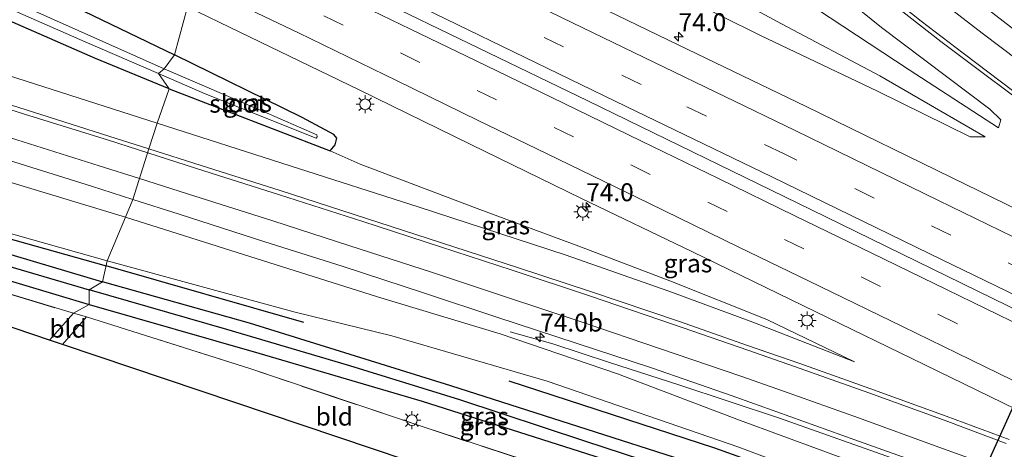
# Model space of a CAD drawing. Units: metres. Extents: x 210000 to 212838, y 377369 to 378816.
# Drawn here: x 211623 to 211760, y 377986 to 378045 of the extents above; entities that cross this region are included whole.
import ezdxf
from ezdxf.enums import TextEntityAlignment as Align

# ---------------------------------------------------------------- set-up
doc = ezdxf.new("R2010")
doc.units = ezdxf.units.M
doc.linetypes.add('IE-TERREINAFSCHEIDING', pattern=[10, 8, -2])
doc.linetypes.add('VW-3-9_STREEP', pattern=[12, 3, -9])
doc.layers.get('0').update_dxf_attribs({"lineweight": 25})
for name, color, linetype, lineweight in [('B-ME-AM-KILOMETR-S-B1', 7, 'Continuous', 18), ('B-ME-BV-GELEIDECONSTRUCTIE-BARRIER-L-B1', 213, 'BV-STEPBARRIER', 18), ('B-ME-BV-GELEIDECONSTRUCTIE-GELEIDERAIL-L-B1', 213, 'BV-GELEIDERAIL', 18), ('B-ME-GR-BOMENRIJ-L-B1', 10, 'Continuous', 25), ('B-ME-GW-INSTEEKWATERGANG-L-B1', 10, 'Continuous', 25), ('B-ME-GW-KRUINLIJN-L-B1', 93, 'Continuous', 18), ('B-ME-GW-TEENLIJN-L-B1', 93, 'Continuous', 18), ('B-ME-GW-WATERGANG-GREPPEL-L-B1', 10, 'Continuous', 25), ('B-ME-IE-GRASLAND-GV-B6', 93, 'Continuous', 18), ('B-ME-IE-GRONDWERKLIJN-GROND_INGERICHT-GV-B6', 253, 'Continuous', 18), ('B-ME-IE-HULPGEOMETRIE-L-B1', 53, 'Continuous', 18), ('B-ME-IE-MEUBILAIR_WEGMEUBILAIR-LICHTMAST-S-B1', 8, 'Continuous', 18), ('B-ME-IE-TERREINAFSCHEIDING-RASTERHEKWERK-L-B1', 8, 'IE-TERREINAFSCHEIDING', 18), ('B-ME-KG-KADASTRAAL-OPNAMEDTMGRENS-L-B1', 10, 'Continuous', 25), ('B-ME-KW-DUIKER-L-B1', 10, 'Continuous', 25), ('B-ME-OG-WATER-GV-B6', 153, 'Continuous', 18), ('B-ME-VH-VERH_SOORT-BITUMEN-GV-B6', 8, 'IE-TERREINAFSCHEIDING-NATUURLIJK-HOUTWAL', 18), ('B-ME-VW-MARKERING-39STREEP-015-L-B1', 255, 'VW-3-9_STREEP', 18), ('B-ME-VW-MARKERING-STREEP-015-L-B1', 7, 'Continuous', 18)]:
    doc.layers.add(name, color=color, linetype=linetype, lineweight=lineweight)
doc.styles.add('NLCS-ISO', font='NLCS-ISO.TTF')
doc.linetypes.add('BV-GELEIDERAIL', pattern='A,10,-3,[108,NLCS.SHX,S=1,R=0,X=0,Y=0],-3', length=16)
doc.linetypes.add('BV-STEPBARRIER', pattern='A,1,-1,[16,NLCS.SHX,S=1,R=0,X=-1,Y=0],1', length=3)
doc.linetypes.add('IE-TERREINAFSCHEIDING-NATUURLIJK-HOUTWAL', pattern='A,7,-1.5,[67,NLCS.SHX,S=0.75,R=45,X=0,Y=0],-1.5,7,-1.5,[70,NLCS.SHX,S=0.75,R=0,X=0,Y=0],-1.5', length=20)

# ---------------------------------------------------------------- blocks, each defined once
blk = doc.blocks.new('hecto')
for p, q in [((0, 0.625), (-0.625, 0)), ((0, -0.625), (0, 0.625)), ((-0.625, 0), (0.625, 0)), ((0.625, 0), (0, -0.625))]:
    blk.add_line(p, q)
blk = doc.blocks.new('lantaarnpaal')
for p, q in [((-0.75, 0), (-1.25, 0)), ((-0.88, 0.88), (-0.53, 0.53)), ((0, 0.75), (0, 1.25)), ((0.53, 0.53), (0.88, 0.88)), ((0.75, 0), (1.25, 0)), ((-0.53, -0.53), (-0.88, -0.88)), ((0, -0.75), (0, -1.25)), ((0.53, -0.53), (0.88, -0.88))]:
    blk.add_line(p, q)
blk.add_circle((0, 0), 0.75)

msp = doc.modelspace()

# ---------------------------------------------------------------- linework, layer by layer
at = {"layer": 'B-ME-BV-GELEIDECONSTRUCTIE-BARRIER-L-B1'}
msp.add_polyline3d([(211981.81, 377897.96, 25.04), (211981.29, 377898.21, 25.04), (211950.53, 377913.07, 24.84), (211918.86, 377928.43, 24.46), (211887.37, 377943.67, 24.37), (211855.84, 377959.05, 24.22), (211825.23, 377973.94, 23.7), (211793.86, 377989.2, 23.53), (211764.38, 378003.52, 23.42), (211732.82, 378018.95, 23.1), (211701.79, 378034.06, 23.08), (211671.43, 378048.76, 22.67), (211655.85, 378056.33, 22.62)], dxfattribs=at)
at = {"layer": 'B-ME-BV-GELEIDECONSTRUCTIE-GELEIDERAIL-L-B1'}
msp.add_polyline3d([(211690.96, 378001.95, 22.66), (211696.89, 378000.27, 23.15), (211704.79, 377997.7, 23.26), (211714.44, 377994.59, 23.19), (211728.45, 377989.92, 23.11), (211741.78, 377985.23, 23.04), (211753.71, 377980.97, 22.96), (211765.83, 377976.37, 22.85), (211784.49, 377969.2, 22.81), (211800.9, 377962.7, 22.94), (211817.11, 377956.16, 23.09), (211834.36, 377948.88, 23.39), (211849.89, 377942.1, 23.54), (211867.23, 377934.24, 23.43), (211888.92, 377924.11, 23.58), (211910.13, 377913.89, 23.65), (211933.15, 377902.85, 23.93), (211950.06, 377894.57, 24.18), (211974.75, 377882.64, 24.89), (211975.05, 377882.49, 24.89)], dxfattribs=at)
at = {"layer": 'B-ME-GR-BOMENRIJ-L-B1'}
msp.add_line((211662.28, 378003.23, 20.18), (211634.76, 378011.14, 20.13), dxfattribs=at)
for points in [[(211590.55, 378023.56, 20.07), (211605.17, 378019.43, 20.09), (211634.76, 378011.14, 20.13)], [(211690.77, 377995.12, 20.31), (211719.38, 377985.82, 20.35), (211733.34, 377980.81, 20.28), (211747.7, 377975.79, 20.52), (211761.67, 377971.33, 20.67), (211775.71, 377965.8, 20.78), (211789.92, 377960.1, 20.63), (211803.58, 377955.01, 20.61), (211817.72, 377949.5, 20.69), (211831.72, 377944.05, 20.78), (211838.93, 377941.23, 20.91), (211860.54, 377931.26, 20.95), (211874.87, 377924.17, 20.95)]]:
    msp.add_polyline3d(points, dxfattribs=at)
at = {"layer": 'B-ME-GW-INSTEEKWATERGANG-L-B1'}
for points in [[(211643.51, 378035.75, 20.56), (211633.26, 378039.95, 20.51), (211613.86, 378048.5, 20.49), (211592.41, 378059, 19.95), (211571.6, 378068.39, 20.19), (211553.73, 378077.57, 20.64), (211551.74, 378078.68, 20.7), (211550.99, 378080.43, 20.7), (211551.38, 378082.45, 20.77), (211552.45, 378083.96, 20.88), (211554.28, 378083.95, 20.92), (211565.3, 378078.77, 20.92), (211589.13, 378067.31, 21.01), (211618.92, 378052.72, 21.14), (211644.25, 378040.46, 21.2)], [(211643.51, 378035.75, 20.56), (211665.94, 378027.13, 21.03), (211666.64, 378027.95, 21.07), (211666.84, 378028.89, 21.07), (211666.42, 378029.4, 21.09), (211662.05, 378031.74, 21.14), (211644.25, 378040.46, 21.2)], [(211537.2, 378016.64, 20.19), (211538.62, 378021.39, 20.11), (211540.04, 378024.34, 20.11), (211542.02, 378026.69, 20.09), (211545.36, 378029.46, 20.09), (211548.52, 378031.04, 20.09), (211551.91, 378032.09, 20.05), (211555.32, 378031.94, 19.96), (211572.25, 378027.05, 19.81), (211600.45, 378018.97, 19.9), (211634.24, 378008.92, 19.75)], [(211540.75, 378015.32, 20.55), (211542.26, 378019.55, 20.63), (211543.92, 378022.2, 20.65), (211545.82, 378024.77, 20.63), (211548.35, 378026.6, 20.58), (211550.9, 378027.94, 20.58), (211553.93, 378028.01, 20.58), (211567.09, 378024.89, 20.3), (211592.38, 378017.6, 20.26), (211610.56, 378012.3, 20.22), (211632.42, 378005.77, 20.15)], [(211632.42, 378005.77, 20.15), (211656.01, 377998.98, 20.2), (211678.72, 377992.31, 20.22), (211704.77, 377983.99, 20.17), (211714.43, 377980.73, 20.13), (211722.42, 377978.01, 20.11), (211728.7, 377975.35, 20.09), (211738.95, 377970.24, 19.96), (211740.37, 377969.87, 19.96), (211741.3, 377970.15, 19.92), (211742.23, 377971.51, 19.9), (211742.4, 377972.58, 19.87), (211741.45, 377973.55, 19.83), (211740.4, 377974.12, 19.83), (211725.61, 377980.33, 19.81), (211713.82, 377984.45, 19.77), (211702.83, 377988, 19.81), (211682.73, 377994.45, 19.87), (211654.72, 378003.13, 19.96), (211634.24, 378008.92, 19.75)]]:
    msp.add_polyline3d(points, dxfattribs=at)
at = {"layer": 'B-ME-GW-KRUINLIJN-L-B1'}
for points in [[(211758.9, 378030.3, 21.69), (211759.22, 378031.42, 22.1), (211757.71, 378032.92, 22.08), (211742.63, 378044.25, 22.08), (211720.36, 378062.24, 22.45), (211701.73, 378077.57, 22.71), (211682.08, 378093.04, 23.09), (211672.81, 378099.74, 23.28)], [(211533.12, 378081.96, 26.92), (211534.35, 378079.32, 26.92), (211536.7, 378074.99, 26.58), (211540.03, 378070.43, 26.47), (211544.89, 378064.82, 26.15), (211549.13, 378061.13, 26.04), (211552.79, 378059.68, 25.99), (211566.18, 378055.24, 25.67), (211585.97, 378048.99, 25.22), (211615.03, 378039.56, 24.55), (211641.87, 378030.95, 23.67)], [(211757.06, 378029.06, 21.72), (211754.99, 378029.05, 21.89), (211742.09, 378035.41, 21.83), (211725.8, 378043.14, 21.74), (211709.53, 378051.27, 21.76), (211689.69, 378060.88, 21.57), (211661.39, 378074.67, 21.33)], [(211527.28, 378020.35, 25.91), (211528.21, 378026.86, 25.96), (211529.42, 378032.1, 26.17), (211530.92, 378035.58, 26.19), (211533.3, 378039.01, 26.11), (211536.62, 378042.21, 26.04), (211540.68, 378044.32, 25.92), (211545.29, 378044.95, 25.87), (211550.39, 378045.03, 25.94), (211557.14, 378043.29, 25.68), (211576.21, 378036.93, 24.88), (211599.41, 378029.37, 24.52), (211637.46, 378017.9, 23.64)], [(211738.88, 377997.77, 22.12), (211724.74, 378003.28, 22.21), (211713.05, 378007.58, 22.4), (211698.64, 378012.64, 22.7), (211678.33, 378019.3, 22.88), (211660.36, 378025.05, 23.33), (211641.87, 378030.95, 23.67)], [(211740.26, 377983.25, 21.85), (211722.87, 377989.64, 22), (211705.92, 377996.11, 22.3), (211689.59, 378001.69, 22.48), (211672.52, 378006.8, 22.84), (211654.74, 378012.42, 23.36), (211637.46, 378017.9, 23.64)]]:
    msp.add_polyline3d(points, dxfattribs=at)
at = {"layer": 'B-ME-GW-TEENLIJN-L-B1'}
for points in [[(211757.06, 378029.06, 21.72), (211742.42, 378037.55, 20.94), (211728.72, 378044.77, 20.51), (211721.76, 378048.6, 20.34), (211712.78, 378052.71, 20), (211687.59, 378065.07, 19.93), (211662.97, 378076.78, 19.91)], [(211758.9, 378030.3, 21.69), (211746.5, 378038.38, 21.11), (211733.58, 378046.87, 20.64), (211727.93, 378051.36, 20.62), (211724.48, 378055.12, 20.47)], [(211535.21, 378017.39, 20.41), (211537.83, 378024.3, 20.41), (211539.81, 378028.64, 20.41), (211541.96, 378031.98, 20.5), (211544.84, 378034.05, 20.56), (211547.84, 378035.41, 20.48), (211551.11, 378035.53, 20.48), (211559.15, 378033.84, 20.26), (211577.54, 378028.3, 20.17), (211613.54, 378017.83, 20.24), (211634.91, 378011.81, 20.24)], [(211738.88, 377997.77, 22.12), (211726.7, 378003.65, 21.95), (211713.19, 378009.04, 21.82), (211700.9, 378013.71, 21.72), (211686.4, 378019.11, 21.63), (211670.08, 378025.28, 21.42), (211665.94, 378027.13, 21.03)], [(211971.24, 377877.34, 20.76), (211946.32, 377889.31, 20.91), (211917.48, 377903.49, 20.8), (211889.32, 377917.46, 20.73), (211867.83, 377928, 20.82), (211841.44, 377940.59, 20.95), (211824.49, 377948.2, 21.12), (211808.37, 377954.81, 20.6), (211784.47, 377964.33, 20.76), (211769.36, 377970.39, 20.69), (211757.73, 377974.12, 20.82), (211752.28, 377975.91, 20.84), (211747.5, 377977.07, 20.48), (211740.63, 377979.2, 20), (211722.77, 377985.92, 20.24), (211696.14, 377995.09, 20.33), (211674.53, 378001.38, 20.39), (211661.08, 378004.66, 20.3), (211634.91, 378011.81, 20.24)]]:
    msp.add_polyline3d(points, dxfattribs=at)
at = {"layer": 'B-ME-GW-WATERGANG-GREPPEL-L-B1'}
for points in [[(211538.57, 378016.13, 19.58), (211539.52, 378019.25, 19.66), (211540.58, 378021.88, 19.64), (211542.14, 378024.29, 19.64), (211544.84, 378026.89, 19.53), (211548.21, 378029.23, 19.44), (211551.25, 378030.49, 19.42), (211554.07, 378030.49, 19.34), (211561.36, 378028.66, 19.12), (211586.59, 378021.1, 19.19), (211607.45, 378015.12, 19.17), (211632.41, 378007.8, 19.17)], [(211740.98, 377971.66, 19.27), (211736.62, 377973.65, 19.21), (211730.65, 377976.34, 19.27), (211724.65, 377978.86, 19.32), (211717.35, 377981.49, 19.38), (211701.35, 377986.72, 19.47), (211683.97, 377992.48, 19.42), (211668.67, 377997.22, 19.29), (211651.54, 378002.25, 19.21), (211632.41, 378007.8, 19.17)]]:
    msp.add_polyline3d(points, dxfattribs=at)
at = {"layer": 'B-ME-IE-GRASLAND-GV-B6'}
for points in [[(211965.89, 377923.79, 23.86), (211944.66, 377934.1, 23.69), (211921.73, 377945.23, 23.47), (211879.88, 377966.32, 23.09), (211857.02, 377979.54, 22.8), (211857.03, 377979.54, 22.8), (211835.1, 377992.98, 22.52), (211832.67, 377994.52, 22.31), (211811.57, 378008.33, 22.23), (211792.68, 378021.01, 22.05), (211764.41, 378041.4, 22.01), (211744.52, 378056.79, 22.16), (211724.02, 378073.47, 22.51), (211701.6, 378091.9, 23.13), (211689.88, 378101.31, 23.5), (211677.82, 378110.42, 23.85), (211679.09, 378111.93, 23.52)], [(211671.55, 378093.68, 20.81), (211672.81, 378099.74, 23.28), (211682.08, 378093.04, 23.09), (211701.73, 378077.57, 22.71), (211720.36, 378062.24, 22.45), (211742.63, 378044.25, 22.08), (211757.71, 378032.92, 22.08), (211759.22, 378031.42, 22.1), (211758.9, 378030.3, 21.69), (211746.5, 378038.38, 21.11), (211733.58, 378046.87, 20.64), (211727.93, 378051.36, 20.62), (211724.48, 378055.12, 20.47), (211724.59, 378055.84, 20.47), (211723.68, 378056.57, 20.47), (211723.02, 378056.82, 20.47), (211722.19, 378056.87, 20.47), (211718.58, 378059.28, 20.56), (211711.08, 378064.56, 20.56), (211699.75, 378073.46, 20.62), (211686.57, 378083.59, 20.75), (211677.98, 378090.01, 20.79), (211671.55, 378093.68, 20.81)], [(211538.35, 378090.52, 21.18), (211541.6, 378087.88, 21.2), (211543.58, 378082.8, 21.18), (211546.03, 378076.43, 21.14), (211548.69, 378072.53, 21.14), (211551.96, 378069.66, 21.05), (211556.14, 378067.63, 20.86), (211560.9, 378065.79, 20.68), (211584.12, 378057.93, 20.47), (211601.62, 378051.99, 20.47), (211613.86, 378048.5, 20.49), (211633.26, 378039.95, 20.51), (211643.51, 378035.75, 20.56), (211641.87, 378030.95, 23.67), (211615.03, 378039.56, 24.55), (211585.97, 378048.99, 25.22), (211566.18, 378055.24, 25.67), (211552.79, 378059.68, 25.99), (211549.13, 378061.13, 26.04), (211544.89, 378064.82, 26.15), (211540.03, 378070.43, 26.47), (211536.7, 378074.99, 26.58)], [(211757.06, 378029.06, 21.72), (211754.99, 378029.05, 21.89), (211742.09, 378035.41, 21.83), (211725.8, 378043.14, 21.74), (211709.53, 378051.27, 21.76), (211689.69, 378060.88, 21.57), (211661.39, 378074.67, 21.33), (211662.97, 378076.78, 19.91), (211687.59, 378065.07, 19.93), (211712.78, 378052.71, 20), (211721.76, 378048.6, 20.34), (211728.72, 378044.77, 20.51), (211742.42, 378037.55, 20.94), (211757.06, 378029.06, 21.72)], [(211536.7, 378074.99, 26.58), (211540.03, 378070.43, 26.47), (211544.89, 378064.82, 26.15), (211549.13, 378061.13, 26.04), (211552.79, 378059.68, 25.99), (211566.18, 378055.24, 25.67), (211585.97, 378048.99, 25.22), (211615.03, 378039.56, 24.55), (211641.87, 378030.95, 23.67), (211640.71, 378027.4, 24.25), (211635.14, 378029.16, 24.39), (211623.65, 378032.81, 24.68), (211611.59, 378036.62, 25), (211599.98, 378040.3, 25.3), (211589.59, 378043.61, 25.56), (211578.44, 378047.08, 25.84), (211567.39, 378050.57, 26.11), (211558.41, 378053.43, 26.31), (211550.98, 378055.75, 26.47), (211549.43, 378056.24, 26.5), (211542.56, 378058.38, 26.65), (211532.19, 378061.59, 26.85)], [(211733.58, 378046.87, 20.64), (211746.5, 378038.38, 21.11), (211758.9, 378030.3, 21.69), (211759.22, 378031.42, 22.1), (211757.71, 378032.92, 22.08), (211742.63, 378044.25, 22.08), (211720.36, 378062.24, 22.45)], [(211622.41, 378058.57, 21.84), (211637.65, 378051.22, 21.9), (211646.09, 378047.14, 21.93), (211644.25, 378040.46, 21.2), (211618.92, 378052.72, 21.14)], [(211732.16, 378033.3, 22.26), (211714.35, 378041.86, 22.17), (211686.17, 378055.55, 22.06)], [(211618.92, 378052.72, 21.14), (211644.25, 378040.46, 21.2), (211642.83, 378038.54, 19.92), (211623.17, 378047.3, 19.87), (211607.44, 378054.51, 19.77)], [(211737.95, 378052.48, 22.47), (211750.9, 378042.34, 22.36), (211766.22, 378030.82, 22.36)], [(211538.71, 378051.14, 26.6), (211539.52, 378051.19, 26.59), (211541.81, 378050.78, 26.54), (211546.18, 378049.59, 26.44), (211547.36, 378049.25, 26.4), (211548.99, 378048.79, 26.36), (211554.9, 378046.89, 26.21), (211566.07, 378043.34, 25.95), (211575.85, 378040.27, 25.7), (211587.36, 378036.58, 25.4), (211597.22, 378033.42, 25.12), (211609.35, 378029.58, 24.82), (211621.33, 378025.78, 24.51), (211632.71, 378022.19, 24.23), (211638.48, 378020.35, 24.08), (211637.46, 378017.9, 23.64), (211599.41, 378029.37, 24.52), (211576.21, 378036.93, 24.88), (211557.14, 378043.29, 25.68), (211550.39, 378045.03, 25.94), (211545.29, 378044.95, 25.87), (211540.68, 378044.32, 25.92), (211536.62, 378042.21, 26.04)], [(211709.53, 378051.27, 21.76), (211725.8, 378043.14, 21.74), (211742.09, 378035.41, 21.83), (211754.99, 378029.05, 21.89), (211757.06, 378029.06, 21.72), (211742.42, 378037.55, 20.94), (211728.72, 378044.77, 20.51), (211721.76, 378048.6, 20.34)], [(211642.04, 378037.86, 19.94), (211643.51, 378035.75, 20.56), (211633.26, 378039.95, 20.51), (211613.86, 378048.5, 20.49)], [(211619, 378047.91, 19.72), (211631.84, 378042.29, 19.9), (211642.04, 378037.86, 19.94)], [(211665.94, 378027.13, 21.03), (211666.64, 378027.95, 21.07), (211666.84, 378028.89, 21.07), (211666.42, 378029.4, 21.09), (211662.05, 378031.74, 21.14), (211644.25, 378040.46, 21.2), (211646.09, 378047.14, 21.93), (211653.38, 378043.61, 21.96), (211669.98, 378035.58, 22.03), (211685.49, 378028.01, 22.09), (211700.89, 378020.5, 22.14), (211716.32, 378013.07, 22.25), (211733.39, 378004.78, 22.36), (211748.68, 377997.34, 22.43), (211761.33, 377991.18, 22.51)], [(211536.62, 378042.21, 26.04), (211540.68, 378044.32, 25.92), (211545.29, 378044.95, 25.87), (211550.39, 378045.03, 25.94), (211557.14, 378043.29, 25.68), (211576.21, 378036.93, 24.88), (211599.41, 378029.37, 24.52), (211637.46, 378017.9, 23.64), (211634.91, 378011.81, 20.24)], [(211642.04, 378037.86, 19.94), (211648.55, 378035.03, 20.05), (211664, 378028.9, 20.76), (211664.13, 378029.08, 20.76), (211664.08, 378029.36, 20.76), (211656.43, 378032.68, 20.3), (211642.83, 378038.54, 19.92), (211644.25, 378040.46, 21.2), (211662.05, 378031.74, 21.14), (211666.42, 378029.4, 21.09), (211666.84, 378028.89, 21.07), (211666.64, 378027.95, 21.07), (211665.94, 378027.13, 21.03), (211643.51, 378035.75, 20.56), (211642.04, 378037.86, 19.94)], [(211634.91, 378011.81, 20.24), (211634.24, 378008.92, 19.75), (211600.45, 378018.97, 19.9), (211572.25, 378027.05, 19.81), (211555.32, 378031.94, 19.96), (211551.91, 378032.09, 20.05), (211548.52, 378031.04, 20.09), (211545.36, 378029.46, 20.09), (211542.02, 378026.69, 20.09), (211540.04, 378024.34, 20.11), (211538.62, 378021.39, 20.11), (211537.2, 378016.64, 20.19), (211535.21, 378017.39, 20.41), (211537.83, 378024.3, 20.41), (211539.81, 378028.64, 20.41), (211541.96, 378031.98, 20.5), (211544.84, 378034.05, 20.56), (211547.84, 378035.41, 20.48), (211551.11, 378035.53, 20.48), (211559.15, 378033.84, 20.26), (211577.54, 378028.3, 20.17), (211613.54, 378017.83, 20.24), (211634.91, 378011.81, 20.24)], [(211634.91, 378011.81, 20.24), (211613.54, 378017.83, 20.24), (211577.54, 378028.3, 20.17), (211559.15, 378033.84, 20.26), (211551.11, 378035.53, 20.48), (211547.84, 378035.41, 20.48), (211544.84, 378034.05, 20.56), (211541.96, 378031.98, 20.5), (211539.81, 378028.64, 20.41), (211537.83, 378024.3, 20.41)], [(211665.94, 378027.13, 21.03), (211670.08, 378025.28, 21.42), (211686.4, 378019.11, 21.63), (211700.9, 378013.71, 21.72), (211713.19, 378009.04, 21.82), (211726.7, 378003.65, 21.95), (211738.88, 377997.77, 22.12), (211724.74, 378003.28, 22.21), (211713.05, 378007.58, 22.4), (211698.64, 378012.64, 22.7), (211678.33, 378019.3, 22.88), (211660.36, 378025.05, 23.33), (211641.87, 378030.95, 23.67), (211643.51, 378035.75, 20.56), (211665.94, 378027.13, 21.03)], [(211780.05, 378009.93, 22.54), (211754.36, 378022.43, 22.39), (211732.16, 378033.3, 22.26)], [(211634.24, 378008.92, 19.75), (211632.41, 378007.8, 19.17), (211607.45, 378015.12, 19.17), (211586.59, 378021.1, 19.19), (211561.36, 378028.66, 19.12), (211554.07, 378030.49, 19.34), (211551.25, 378030.49, 19.42), (211548.21, 378029.23, 19.44), (211544.84, 378026.89, 19.53), (211542.14, 378024.29, 19.64), (211540.58, 378021.88, 19.64), (211539.52, 378019.25, 19.66), (211538.57, 378016.13, 19.58), (211537.2, 378016.64, 20.19), (211538.62, 378021.39, 20.11), (211540.04, 378024.34, 20.11), (211542.02, 378026.69, 20.09), (211545.36, 378029.46, 20.09), (211548.52, 378031.04, 20.09), (211551.91, 378032.09, 20.05), (211555.32, 378031.94, 19.96), (211572.25, 378027.05, 19.81), (211600.45, 378018.97, 19.9), (211634.24, 378008.92, 19.75)], [(211760.42, 377986.97, 22.51), (211751.65, 377990.21, 22.49), (211741, 377994.06, 22.52), (211731.25, 377997.54, 22.58), (211724.15, 378000.02, 22.62), (211714.37, 378003.41, 22.75), (211702.14, 378007.55, 22.92), (211692.11, 378010.85, 23.08), (211681.42, 378014.31, 23.28), (211670.84, 378017.77, 23.5), (211658.95, 378021.61, 23.78), (211648, 378025.1, 24.06), (211640.71, 378027.4, 24.25), (211641.87, 378030.95, 23.67), (211660.36, 378025.05, 23.33), (211678.33, 378019.3, 22.88), (211698.64, 378012.64, 22.7), (211713.05, 378007.58, 22.4), (211724.74, 378003.28, 22.21), (211738.88, 377997.77, 22.12), (211726.7, 378003.65, 21.95), (211713.19, 378009.04, 21.82), (211700.9, 378013.71, 21.72), (211686.4, 378019.11, 21.63), (211670.08, 378025.28, 21.42), (211665.94, 378027.13, 21.03)], [(211540.75, 378015.32, 20.55), (211538.57, 378016.13, 19.58), (211539.52, 378019.25, 19.66), (211540.58, 378021.88, 19.64), (211542.14, 378024.29, 19.64), (211544.84, 378026.89, 19.53), (211548.21, 378029.23, 19.44), (211551.25, 378030.49, 19.42), (211554.07, 378030.49, 19.34), (211561.36, 378028.66, 19.12), (211586.59, 378021.1, 19.19), (211607.45, 378015.12, 19.17), (211632.41, 378007.8, 19.17), (211632.42, 378005.77, 20.15), (211610.56, 378012.3, 20.22), (211592.38, 378017.6, 20.26), (211567.09, 378024.89, 20.3), (211553.93, 378028.01, 20.58), (211550.9, 378027.94, 20.58), (211548.35, 378026.6, 20.58), (211545.82, 378024.77, 20.63), (211543.92, 378022.2, 20.65), (211542.26, 378019.55, 20.63), (211540.75, 378015.32, 20.55)], [(211765.24, 377974.38, 21.84), (211749.74, 377979.76, 21.76), (211742.1, 377982.6, 21.87), (211740.26, 377983.25, 21.85), (211722.87, 377989.64, 22), (211705.92, 377996.11, 22.3), (211689.59, 378001.69, 22.48), (211672.52, 378006.8, 22.84), (211654.74, 378012.42, 23.36), (211637.46, 378017.9, 23.64), (211638.48, 378020.35, 24.08)], [(211638.48, 378020.35, 24.08), (211644.92, 378018.29, 23.92), (211656.85, 378014.48, 23.57), (211667.58, 378011.06, 23.31), (211679.05, 378007.31, 22.99), (211689.13, 378003.98, 22.81), (211700.17, 378000.37, 22.65), (211710.62, 377996.92, 22.52), (211721.84, 377993.04, 22.36), (211728.06, 377990.81, 22.32), (211738.93, 377986.94, 22.26), (211749.47, 377983.19, 22.21), (211757.02, 377980.35, 22.24), (211769.1, 377975.79, 22.29)], [(211592.38, 378017.6, 20.26), (211610.56, 378012.3, 20.22), (211632.42, 378005.77, 20.15), (211630.21, 378004.52, 20.17), (211610.4, 378010.5, 20.15), (211594.4, 378015.25, 20.17), (211594.16, 378015.75, 20.17), (211593.68, 378015.84, 20.17), (211592.38, 378017.6, 20.26)], [(211634.91, 378011.81, 20.24), (211637.46, 378017.9, 23.64), (211654.74, 378012.42, 23.36), (211672.52, 378006.8, 22.84), (211689.59, 378001.69, 22.48), (211705.92, 377996.11, 22.3), (211722.87, 377989.64, 22), (211740.26, 377983.25, 21.85), (211742.1, 377982.6, 21.87), (211749.74, 377979.76, 21.76), (211765.24, 377974.38, 21.84)], [(211742.23, 377971.51, 19.9), (211742.4, 377972.58, 19.87), (211741.45, 377973.55, 19.83), (211740.4, 377974.12, 19.83), (211725.61, 377980.33, 19.81), (211713.82, 377984.45, 19.77), (211702.83, 377988, 19.81), (211682.73, 377994.45, 19.87), (211654.72, 378003.13, 19.96), (211634.24, 378008.92, 19.75), (211634.91, 378011.81, 20.24), (211661.08, 378004.66, 20.3), (211674.53, 378001.38, 20.39), (211696.14, 377995.09, 20.33), (211722.77, 377985.92, 20.24), (211740.63, 377979.2, 20), (211747.5, 377977.07, 20.48), (211752.28, 377975.91, 20.84), (211757.73, 377974.12, 20.82), (211769.36, 377970.39, 20.69)], [(211971.24, 377877.34, 20.76), (211946.32, 377889.31, 20.91), (211917.48, 377903.49, 20.8), (211889.32, 377917.46, 20.73), (211867.83, 377928, 20.82), (211841.44, 377940.59, 20.95), (211824.49, 377948.2, 21.12), (211808.37, 377954.81, 20.6), (211784.47, 377964.33, 20.76), (211769.36, 377970.39, 20.69), (211757.73, 377974.12, 20.82), (211752.28, 377975.91, 20.84), (211747.5, 377977.07, 20.48), (211740.63, 377979.2, 20), (211722.77, 377985.92, 20.24), (211696.14, 377995.09, 20.33), (211674.53, 378001.38, 20.39), (211661.08, 378004.66, 20.3), (211634.91, 378011.81, 20.24)], [(211634.24, 378008.92, 19.75), (211654.72, 378003.13, 19.96), (211682.73, 377994.45, 19.87), (211702.83, 377988, 19.81), (211713.82, 377984.45, 19.77), (211725.61, 377980.33, 19.81), (211740.4, 377974.12, 19.83), (211741.45, 377973.55, 19.83), (211742.4, 377972.58, 19.87), (211742.23, 377971.51, 19.9), (211740.98, 377971.66, 19.27), (211736.62, 377973.65, 19.21), (211730.65, 377976.34, 19.27), (211724.65, 377978.86, 19.32), (211717.35, 377981.49, 19.38), (211701.35, 377986.72, 19.47), (211683.97, 377992.48, 19.42), (211668.67, 377997.22, 19.29), (211651.54, 378002.25, 19.21), (211632.41, 378007.8, 19.17), (211634.24, 378008.92, 19.75)], [(211632.41, 378007.8, 19.17), (211651.54, 378002.25, 19.21), (211668.67, 377997.22, 19.29), (211683.97, 377992.48, 19.42), (211701.35, 377986.72, 19.47), (211717.35, 377981.49, 19.38), (211724.65, 377978.86, 19.32), (211730.65, 377976.34, 19.27), (211736.62, 377973.65, 19.21), (211740.98, 377971.66, 19.27), (211742.23, 377971.51, 19.9), (211741.3, 377970.15, 19.92), (211740.37, 377969.87, 19.96), (211738.95, 377970.24, 19.96), (211728.7, 377975.35, 20.09), (211722.42, 377978.01, 20.11), (211714.43, 377980.73, 20.13), (211704.77, 377983.99, 20.17), (211678.72, 377992.31, 20.22), (211656.01, 377998.98, 20.2), (211632.42, 378005.77, 20.15), (211632.41, 378007.8, 19.17)], [(211704.16, 377980.46, 20.26), (211679.02, 377988.67, 20.24), (211654.76, 377996.83, 20.2), (211632.01, 378004.04, 20.22), (211630.21, 378004.52, 20.17), (211632.42, 378005.77, 20.15), (211656.01, 377998.98, 20.2), (211678.72, 377992.31, 20.22), (211704.77, 377983.99, 20.17)]]:
    msp.add_polyline3d(points, dxfattribs=at)
at = {"layer": 'B-ME-IE-GRONDWERKLIJN-GROND_INGERICHT-GV-B6'}
for points in [[(211626.9, 378000.8, 20.07), (211607.86, 378007.22, 20.18), (211610.4, 378010.5, 20.15), (211630.21, 378004.52, 20.17), (211626.9, 378000.8, 20.07)], [(211626.9, 378000.8, 20.07), (211630.21, 378004.52, 20.17), (211632.01, 378004.04, 20.22), (211628.69, 378000.2, 20.22), (211626.9, 378000.8, 20.07)], [(211628.69, 378000.2, 20.22), (211632.01, 378004.04, 20.22), (211654.76, 377996.83, 20.2), (211679.02, 377988.67, 20.24), (211704.16, 377980.46, 20.26), (211700.46, 377976.01, 20.22), (211628.69, 378000.2, 20.22)]]:
    msp.add_polyline3d(points, dxfattribs=at)
at = {"layer": 'B-ME-IE-HULPGEOMETRIE-L-B1'}
msp.add_polyline3d([(211646.09, 378047.14, 21.93), (211644.25, 378040.46, 21.2), (211642.83, 378038.54, 19.92), (211642.04, 378037.86, 19.94), (211643.51, 378035.75, 20.56), (211641.87, 378030.95, 23.67), (211640.71, 378027.4, 24.25), (211638.48, 378020.35, 24.08), (211637.46, 378017.9, 23.64), (211634.91, 378011.81, 20.24), (211634.24, 378008.92, 19.75), (211632.41, 378007.8, 19.17), (211632.42, 378005.77, 20.15), (211630.21, 378004.52, 20.17), (211626.9, 378000.8, 20.07)], dxfattribs=at)
at = {"layer": 'B-ME-IE-TERREINAFSCHEIDING-RASTERHEKWERK-L-B1'}
msp.add_line((211610.4, 378010.5, 20.15), (211630.21, 378004.52, 20.17), dxfattribs=at)
for points in [[(211628.69, 378000.2, 20.22), (211632.01, 378004.04, 20.22), (211630.21, 378004.52, 20.17)], [(211700.46, 377976.01, 20.22), (211704.16, 377980.46, 20.26), (211679.02, 377988.67, 20.24), (211654.76, 377996.83, 20.2), (211632.01, 378004.04, 20.22)]]:
    msp.add_polyline3d(points, dxfattribs=at)
at = {"layer": 'B-ME-KG-KADASTRAAL-OPNAMEDTMGRENS-L-B1'}
for points in [[(211626.9, 378000.8, 20.07), (211607.86, 378007.22, 20.18), (211602.41, 378009.06, 20.2), (211592.22, 378011.95, 20.17), (211591.49, 378012.16, 19.51), (211590.74, 378012.38, 20.17), (211559.44, 378021.27, 20.5), (211549.04, 378012.22, 20.54), (211540.75, 378015.32, 20.55), (211538.57, 378016.13, 19.58)], [(211968.03, 377867.46, 20.7), (211823.41, 377937.54, 20.83), (211759.18, 377961.95, 20.16), (211755.56, 377957.43, 20.03), (211752.03, 377958.62, 19.73), (211750.37, 377959.18, 18.34), (211744.22, 377961.25, 18.34), (211742.48, 377961.84, 19.74), (211732.87, 377965.08, 20.08), (211700.46, 377976.01, 20.22), (211628.69, 378000.2, 20.22), (211626.9, 378000.8, 20.07)]]:
    msp.add_polyline3d(points, dxfattribs=at)
at = {"layer": 'B-ME-KW-DUIKER-L-B1'}
msp.add_line((211751.85, 377971.28, 19.1), (211782.97, 378040.63, 18.91), dxfattribs=at)
at = {"layer": 'B-ME-OG-WATER-GV-B6'}
for points in [[(211642.04, 378037.86, 19.94), (211631.84, 378042.29, 19.9), (211619, 378047.91, 19.72), (211605.44, 378054.31, 19.59), (211589.3, 378062.1, 19.55), (211568.04, 378072.38, 19.72), (211554.69, 378078.8, 19.92), (211554.36, 378079.13, 19.92), (211554.42, 378079.51, 19.94), (211554.74, 378079.65, 19.94), (211569.46, 378072.59, 19.64), (211590.22, 378062.69, 19.68), (211607.44, 378054.51, 19.77), (211623.17, 378047.3, 19.87), (211642.83, 378038.54, 19.92), (211642.04, 378037.86, 19.94)], [(211642.04, 378037.86, 19.94), (211642.83, 378038.54, 19.92), (211656.43, 378032.68, 20.3), (211664.08, 378029.36, 20.76), (211664.13, 378029.08, 20.76), (211664, 378028.9, 20.76), (211648.55, 378035.03, 20.05), (211642.04, 378037.86, 19.94)]]:
    msp.add_polyline3d(points, dxfattribs=at)
at = {"layer": 'B-ME-VH-VERH_SOORT-BITUMEN-GV-B6'}
for points in [[(211766.22, 378030.82, 22.36), (211750.9, 378042.34, 22.36), (211737.95, 378052.48, 22.47), (211723.15, 378064.42, 22.7), (211704.54, 378079.97, 22.98), (211685.29, 378095.36, 23.43), (211674.52, 378103.52, 23.69), (211670.92, 378106.75, 23.82), (211677.13, 378107, 23.87), (211677.82, 378110.42, 23.85), (211689.88, 378101.31, 23.5), (211701.6, 378091.9, 23.13), (211724.02, 378073.47, 22.51), (211744.52, 378056.79, 22.16), (211764.41, 378041.4, 22.01)], [(211761.33, 377991.18, 22.51), (211748.68, 377997.34, 22.43), (211733.39, 378004.78, 22.36), (211716.32, 378013.07, 22.25), (211700.89, 378020.5, 22.14), (211685.49, 378028.01, 22.09), (211669.98, 378035.58, 22.03), (211653.38, 378043.61, 21.96), (211646.09, 378047.14, 21.93), (211665.65, 378065.55, 21.93), (211686.17, 378055.55, 22.06), (211714.35, 378041.86, 22.17), (211732.16, 378033.3, 22.26), (211754.36, 378022.43, 22.39), (211780.05, 378009.93, 22.54)], [(211611.59, 378036.62, 25), (211623.65, 378032.81, 24.68), (211635.14, 378029.16, 24.39), (211640.71, 378027.4, 24.25), (211638.48, 378020.35, 24.08), (211632.71, 378022.19, 24.23), (211621.33, 378025.78, 24.51)], [(211749.47, 377983.19, 22.21), (211738.93, 377986.94, 22.26), (211728.06, 377990.81, 22.32), (211721.84, 377993.04, 22.36), (211710.62, 377996.92, 22.52), (211700.17, 378000.37, 22.65), (211689.13, 378003.98, 22.81), (211679.05, 378007.31, 22.99), (211667.58, 378011.06, 23.31), (211656.85, 378014.48, 23.57), (211644.92, 378018.29, 23.92), (211638.48, 378020.35, 24.08), (211640.71, 378027.4, 24.25), (211648, 378025.1, 24.06), (211658.95, 378021.61, 23.78), (211670.84, 378017.77, 23.5), (211681.42, 378014.31, 23.28), (211692.11, 378010.85, 23.08), (211702.14, 378007.55, 22.92), (211714.37, 378003.41, 22.75), (211724.15, 378000.02, 22.62), (211731.25, 377997.54, 22.58), (211741, 377994.06, 22.52), (211751.65, 377990.21, 22.49), (211760.42, 377986.97, 22.51)]]:
    msp.add_polyline3d(points, dxfattribs=at)
at = {"layer": 'B-ME-VW-MARKERING-39STREEP-015-L-B1'}
for points in [[(211762.94, 378010.24, 22.63), (211752.29, 378015.39, 22.56), (211741.63, 378020.55, 22.49), (211729.07, 378026.71, 22.43), (211709.19, 378036.35, 22.33), (211685.43, 378047.85, 22.23), (211661, 378059.69, 22.1), (211659.96, 378060.2, 22.09)], [(211651.67, 378052.39, 22.08), (211654.33, 378051.09, 22.09), (211665.04, 378045.91, 22.13), (211675.7, 378040.73, 22.17), (211686.39, 378035.52, 22.22), (211697.09, 378030.36, 22.28), (211707.77, 378025.16, 22.33), (211718.45, 378019.97, 22.4), (211729.14, 378014.78, 22.46), (211739.82, 378009.58, 22.53), (211750.49, 378004.39, 22.59), (211761.17, 377999.2, 22.65)]]:
    msp.add_polyline3d(points, dxfattribs=at)
at = {"layer": 'B-ME-VW-MARKERING-STREEP-015-L-B1'}
for points in [[(211843.04, 377979.84, 22.93), (211831.84, 377986.84, 22.83), (211825.27, 377991.06, 22.77), (211818.7, 377995.28, 22.7), (211812.14, 377999.51, 22.63), (211799.12, 378008.12, 22.5), (211786.25, 378016.97, 22.43), (211773.55, 378026.05, 22.4), (211761.03, 378035.39, 22.39), (211753.99, 378040.7, 22.41), (211748.17, 378045.16, 22.44), (211734.07, 378056.37, 22.58), (211729.57, 378060.03, 22.64), (211721.02, 378067.04, 22.78), (211712.18, 378074.3, 22.93), (211707.2, 378078.41, 23.01), (211700.14, 378084.25, 23.16), (211694.09, 378089.17, 23.29), (211687.94, 378093.99, 23.42), (211682.95, 378097.79, 23.53), (211670.92, 378106.75, 23.82)], [(211769.13, 378034.07, 22.22), (211756.63, 378043.49, 22.25), (211745.3, 378052.29, 22.34), (211739.29, 378057.11, 22.39), (211730.87, 378063.99, 22.51), (211726.07, 378067.95, 22.6), (211720.2, 378072.79, 22.73), (211714.65, 378077.37, 22.82), (211707.94, 378082.87, 23), (211702.91, 378086.95, 23.1), (211696.05, 378092.45, 23.33), (211691.12, 378096.33, 23.44), (211684.23, 378101.65, 23.69), (211677.13, 378107, 23.87)], [(211524.13, 378063.6, 27.06), (211532.09, 378060.97, 26.85), (211542.23, 378057.77, 26.65), (211550.9, 378055.05, 26.45), (211557.6, 378052.92, 26.3), (211567.22, 378049.91, 26.1), (211577.83, 378046.59, 25.86), (211589.39, 378042.96, 25.55), (211599.07, 378039.91, 25.3), (211611.52, 378035.99, 24.99), (211623.42, 378032.21, 24.66), (211635.07, 378028.58, 24.38), (211640.54, 378026.84, 24.24)], [(211885.43, 377954.75, 23.4), (211875.67, 377959.49, 23.32), (211862.88, 377965.69, 23.22), (211846.5, 377973.64, 23.11), (211833.76, 377979.84, 23.01), (211817.41, 377987.75, 22.88), (211801.02, 377995.72, 22.78), (211784.76, 378003.6, 22.66), (211767.73, 378011.89, 22.58), (211750.56, 378020.23, 22.46), (211730.64, 378029.94, 22.35), (211711.06, 378039.41, 22.25), (211685.07, 378052.03, 22.13), (211663.46, 378062.54, 22.01), (211662.8, 378062.86, 22.01)], [(211657.15, 378057.55, 22.17), (211659.8, 378056.26, 22.19), (211683.62, 378044.71, 22.3), (211707.1, 378033.29, 22.41), (211727.38, 378023.51, 22.5)], [(211654.48, 378055.04, 22.19), (211655.86, 378054.36, 22.2), (211666.34, 378049.3, 22.25), (211677.11, 378044.05, 22.28), (211687.58, 378038.97, 22.32), (211698.41, 378033.73, 22.39), (211709.24, 378028.45, 22.45), (211719.95, 378023.26, 22.5), (211730.58, 378018.09, 22.56), (211741.19, 378012.94, 22.62), (211751.77, 378007.79, 22.69), (211762.45, 378002.58, 22.76)], [(211530.67, 378048.38, 26.67), (211531.63, 378049.06, 26.69), (211534.16, 378050.56, 26.68), (211537.04, 378051.62, 26.64), (211539, 378052.03, 26.62), (211542.06, 378052.3, 26.58), (211544.47, 378052.24, 26.54), (211546.97, 378051.91, 26.5), (211549.99, 378051.34, 26.41), (211555.89, 378049.67, 26.28), (211566.43, 378046.3, 26.04), (211576.97, 378043.01, 25.79), (211588.51, 378039.33, 25.49), (211598.15, 378036.3, 25.22), (211610.32, 378032.45, 24.91), (211622.34, 378028.65, 24.59), (211633.81, 378025.04, 24.31), (211639.4, 378023.25, 24.16)], [(211648.78, 378049.67, 21.99), (211650.9, 378048.65, 22), (211661.53, 378043.51, 22.02), (211675.25, 378036.86, 22.09), (211686.52, 378031.32, 22.14), (211696.11, 378026.72, 22.18), (211710.34, 378019.79, 22.26), (211722.7, 378013.78, 22.35), (211734.11, 378008.26, 22.41), (211745.54, 378002.67, 22.47), (211755.08, 377998.05, 22.53), (211768.67, 377991.43, 22.62), (211782.49, 377984.71, 22.71), (211793.18, 377979.53, 22.77), (211803.01, 377974.76, 22.83), (211812.76, 377970, 22.9), (211822.55, 377965.28, 22.98), (211833.29, 377960.09, 23.05), (211844.75, 377954.5, 23.15), (211856.84, 377948.67, 23.23), (211860.23, 377947, 23.25), (211868.21, 377943.11, 23.31), (211879.64, 377937.54, 23.42), (211886.99, 377933.99, 23.47)], [(211640.54, 378026.84, 24.24), (211647.33, 378024.68, 24.06), (211658.89, 378021, 23.77), (211670.49, 378017.29, 23.49), (211681.3, 378013.77, 23.25), (211691.27, 378010.51, 23.08), (211702.01, 378006.94, 22.9), (211713.68, 378002.96, 22.74), (211724.04, 377999.39, 22.59), (211730.54, 377997.12, 22.56), (211740.86, 377993.46, 22.49), (211751.48, 377989.6, 22.47), (211760, 377986.43, 22.47)], [(211639.4, 378023.25, 24.16), (211646.09, 378021.12, 23.98), (211657.96, 378017.37, 23.68), (211668.67, 378013.9, 23.39), (211680.01, 378010.26, 23.13), (211690.2, 378006.88, 22.95), (211701.14, 378003.23, 22.76), (211711.73, 377999.65, 22.62), (211723.06, 377995.79, 22.5), (211728.99, 377993.7, 22.43), (211739.44, 377990, 22.37), (211750.63, 377985.91, 22.34), (211758.23, 377983.15, 22.36), (211769.6, 377978.85, 22.39)], [(211982.52, 377899.63, 24.43), (211965.58, 377907.84, 24.27), (211947.93, 377916.42, 24.11), (211930.21, 377925, 23.95), (211912.54, 377933.59, 23.8), (211894.83, 377942.18, 23.64), (211877.24, 377950.72, 23.52), (211865.32, 377956.5, 23.43), (211848.53, 377964.64, 23.28), (211832.16, 377972.59, 23.16), (211815.11, 377980.87, 23.05), (211798.81, 377988.79, 22.94), (211783.68, 377996.13, 22.84), (211767.43, 378004.02, 22.73), (211751.09, 378011.94, 22.64), (211727.38, 378023.51, 22.5)]]:
    msp.add_polyline3d(points, dxfattribs=at)

# ---------------------------------------------------------------- block references
at = {"layer": 'B-ME-AM-KILOMETR-S-B1', "rotation": 90}
for p in [(211714.4, 378042.98, 22), (211701.54, 378019.33, 22.02), (211695.14, 378001.2, 22.54)]:
    msp.add_blockref('hecto', p, dxfattribs=at)
at = {"layer": 'B-ME-IE-MEUBILAIR_WEGMEUBILAIR-LICHTMAST-S-B1', "rotation": 90}
for p in [(211670.8, 378033.59, 21.93), (211701.08, 378018.65, 22.08), (211732.28, 378003.53, 22.12), (211677.3, 377989.66, 20.24)]:
    msp.add_blockref('lantaarnpaal', p, dxfattribs=at)

# ---------------------------------------------------------------- texts
at = {"layer": 'B-ME-AM-KILOMETR-S-B1', "ltscale": 0.2, "style": 'NLCS-ISO'}
for s, p in [('74.0', (211714.4, 378042.98, 22)), ('74.0', (211701.54, 378019.33, 22.02)), ('74.0b', (211695.14, 378001.2, 22.54))]:
    msp.add_text(s, height=2.5, dxfattribs=at).set_placement(p, align=Align.BOTTOM_LEFT)
at = {"layer": 'B-ME-IE-GRASLAND-GV-B6', "ltscale": 0.2, "style": 'NLCS-ISO'}
for p in [(211654.44, 378033.8), (211690.37, 378016.76), (211715.71, 378011.47), (211687.41, 377990.21), (211687.32, 377988.83)]:
    msp.add_text('gras', height=2.5, dxfattribs=at).set_placement(p, align=Align.MIDDLE_CENTER)
at = {"layer": 'B-ME-IE-GRONDWERKLIJN-GROND_INGERICHT-GV-B6', "ltscale": 0.2, "style": 'NLCS-ISO'}
for p in [(211629.46, 378002.39), (211666.5, 377990.16)]:
    msp.add_text('bld', height=2.5, dxfattribs=at).set_placement(p, align=Align.MIDDLE_CENTER)
at = {"layer": 'B-ME-OG-WATER-GV-B6', "ltscale": 0.2, "style": 'NLCS-ISO'}
msp.add_text('sloot', height=2.5, dxfattribs=at).set_placement((211653.1, 378033.68), align=Align.MIDDLE_CENTER)

doc.saveas('drawing.dxf')
